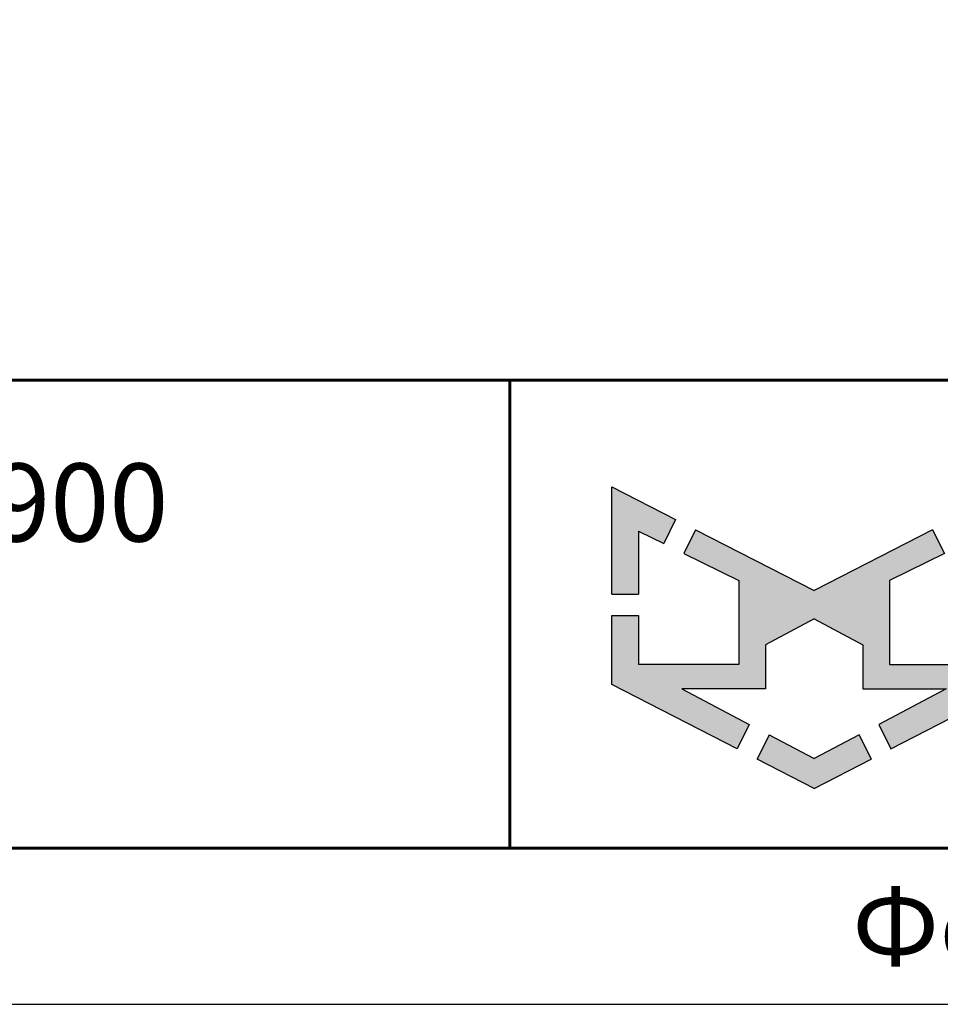
# Model space of a CAD drawing. Units: millimetres. Extents: x 47048 to 54608, y 23890 to 29236.
# Drawn here: x 53336 to 53867, y 23890 to 24458 of the extents above; entities that cross this region are included whole.
import ezdxf
from ezdxf.enums import TextEntityAlignment as Align

# ---------------------------------------------------------------- set-up
doc = ezdxf.new("R2010")
doc.units = ezdxf.units.MM
doc.layers.add('СПДС_20', color=7, linetype='Continuous')
doc.styles.add('ГОСТ 2.304', font='CS_Gost2304.shx')

# ---------------------------------------------------------------- blocks, each defined once
blk = doc.blocks.new('A$Cd6ab9615')
at = {"lineweight": 30, "ltscale": 13.333333, "true_color": 0xf9aa43}
h = blk.add_hatch(color=43, dxfattribs=at)
h.dxf.hatch_style = 1
h.paths.add_polyline_path([(0, 144.89), (0, 93.38), (12.75, 93.38), (12.75, 123.71), (24.97, 117.68), (30.65, 129.2)])
h.paths.add_polyline_path([(73.8, 69.02), (97.19, 81.47), (120.58, 69.02), (120.58, 47.78), (160.69, 47.78), (128.29, 30.72), (134.08, 18.98), (194.37, 49.98), (194.37, 83.04), (181.62, 83.04), (181.62, 59.49), (133.41, 59.49), (133.41, 99.91), (159.83, 112.96), (154.21, 124.33), (97.19, 95.13), (40.16, 124.33), (34.54, 112.96), (60.96, 99.91), (60.96, 59.49), (12.75, 59.49), (12.75, 83.04), (0, 83.04), (0, 49.98), (60.29, 18.98), (66.08, 30.72), (33.68, 47.78), (73.8, 47.78)])
h.paths.add_polyline_path([(194.37, 144.89), (163.72, 129.2), (169.41, 117.68), (181.62, 123.71), (181.62, 93.38), (194.37, 93.38)])
h.paths.add_polyline_path([(124.58, 14.09), (118.84, 25.74), (97.19, 14.34), (75.54, 25.74), (69.79, 14.09), (97.19, 0)])
at = {"color": 43, "lineweight": 30, "ltscale": 13.333333, "true_color": 0xf9aa43}
for p, q in [((0, 144.89), (30.65, 129.2)), ((0, 93.38), (0, 144.89)), ((30.65, 129.2), (24.97, 117.68)), ((12.75, 123.71), (24.97, 117.68)), ((12.75, 123.71), (12.75, 93.38)), ((40.16, 124.33), (34.54, 112.96)), ((40.16, 124.33), (97.19, 95.13)), ((154.21, 124.33), (97.19, 95.13)), ((154.21, 124.33), (159.83, 112.96)), ((34.54, 112.96), (60.96, 99.91)), ((159.83, 112.96), (133.41, 99.91)), ((60.96, 99.91), (60.96, 59.49)), ((133.41, 99.91), (133.41, 59.49)), ((0, 93.38), (12.75, 93.38)), ((0, 49.98), (0, 83.04)), ((0, 83.04), (12.75, 83.04)), ((12.75, 83.04), (12.75, 59.49)), ((97.19, 81.47), (73.8, 69.02)), ((97.19, 81.47), (120.58, 69.02)), ((73.8, 69.02), (73.8, 47.78)), ((120.58, 69.02), (120.58, 47.78)), ((60.96, 59.49), (12.75, 59.49)), ((133.41, 59.49), (181.62, 59.49)), ((60.29, 18.98), (0, 49.98)), ((73.8, 47.78), (33.68, 47.78)), ((33.68, 47.78), (66.08, 30.72)), ((120.58, 47.78), (160.69, 47.78)), ((160.69, 47.78), (128.29, 30.72)), ((134.08, 18.98), (194.37, 49.98)), ((66.08, 30.72), (60.29, 18.98)), ((128.29, 30.72), (134.08, 18.98)), ((75.54, 25.74), (69.79, 14.09)), ((75.54, 25.74), (97.19, 14.34)), ((118.84, 25.74), (97.19, 14.34)), ((118.84, 25.74), (124.58, 14.09)), ((97.19, 0), (69.79, 14.09)), ((97.19, 0), (124.58, 14.09))]:
    blk.add_line(p, q, dxfattribs=at)

msp = doc.modelspace()

# ---------------------------------------------------------------- linework, layer by layer
at = {"layer": 'СПДС_20', "linetype": 'Continuous', "lineweight": 60}
for p, q in [((52358.33, 24249.63), (54518.33, 24249.63)), ((53618.33, 23979.63), (53618.33, 24249.63)), ((53618.33, 24249.63), (53618.33, 23979.63))]:
    msp.add_line(p, q, dxfattribs=at)
at = {"layer": 'СПДС_20', "linetype": 'Continuous', "lineweight": 25, "ltscale": 10}
msp.add_lwpolyline([(47048.33, 23889.63), (54608.33, 23889.63), (54608.33, 29235.63), (47048.33, 29235.63), (47048.33, 23889.63)], dxfattribs=at)
at = {"layer": 'СПДС_20', "linetype": 'Continuous', "lineweight": 60, "ltscale": 10}
msp.add_lwpolyline([(47408.33, 23979.63), (54518.33, 23979.63), (54518.33, 29145.63), (47408.33, 29145.63), (47408.33, 23979.63)], dxfattribs=at)

# ---------------------------------------------------------------- block references
at = {"color": 242, "lineweight": 30, "ltscale": 13.333333, "true_color": 0xcd2027, "xscale": 1.2, "yscale": 1.2, "zscale": 1.2}
msp.add_blockref('A$Cd6ab9615', (53677.21, 24014.19), dxfattribs=at)

# ---------------------------------------------------------------- texts
at = {"layer": 'СПДС_20', "linetype": 'Continuous', "lineweight": 25, "style": 'ГОСТ 2.304', "oblique": 15}
msp.add_text('Ограждение РП-ДЕК-ПРС-900 ', height=45, dxfattribs=at).set_placement((52988.33, 24179.1), align=Align.MIDDLE_CENTER)
at = {"layer": 'СПДС_20', "linetype": 'Continuous', "lineweight": 25, "ltscale": 10, "style": 'ГОСТ 2.304'}
msp.add_text('Формат', height=45, dxfattribs=at).set_placement((53933.33, 23912.13), align=Align.CENTER)

doc.saveas('drawing.dxf')
